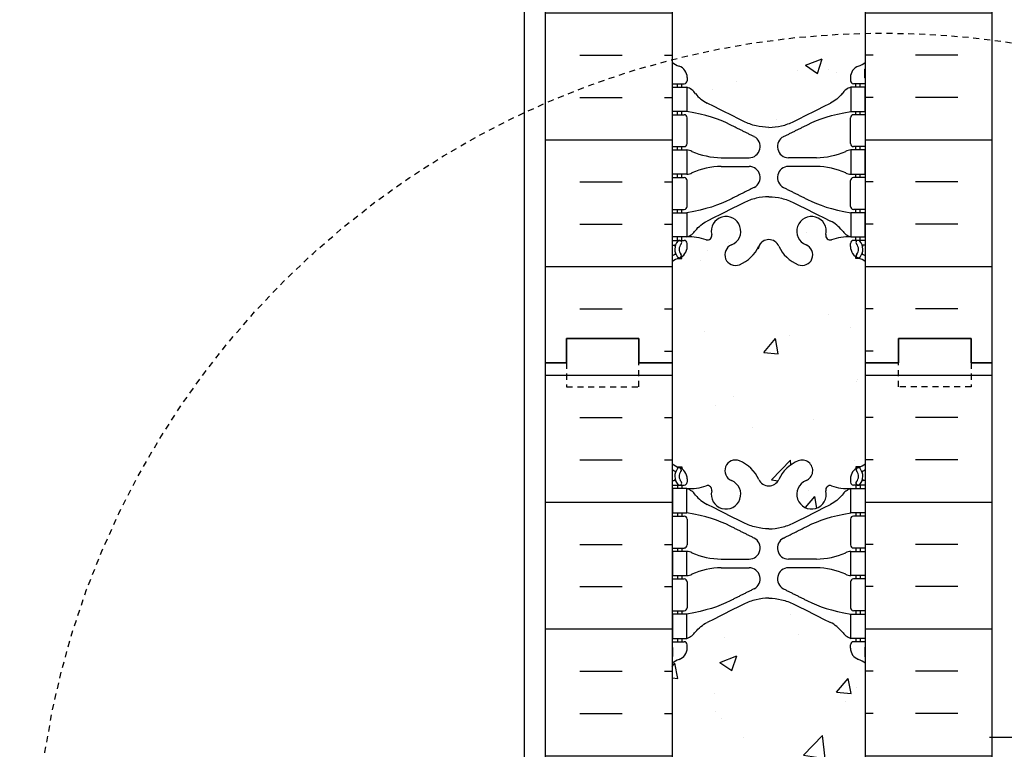
# Model space of a CAD drawing. Units: inches. Extents: x -153 to 191, y 63 to 437.
# Drawn here: x -8 to 12, y 260 to 275 of the extents above; entities that cross this region are included whole.
import ezdxf

# ---------------------------------------------------------------- set-up
doc = ezdxf.new("R2010")
doc.units = ezdxf.units.IN
doc.header["$MEASUREMENT"] = 0
doc.linetypes.add('HIDDEN2', pattern=[0.1875, 0.125, -0.0625])
for name, color, linetype in [('HATCH', 12, 'Continuous'), ('line25', 2, 'Continuous'), ('LINE50', 5, 'Continuous'), ('LINE9', 9, 'Continuous'), ('TEXT', 4, 'Continuous'), ('Web_Edge', 9, 'Continuous')]:
    doc.layers.add(name, color=color, linetype=linetype)
doc.styles.add('DIM', font='romans.shx', dxfattribs={"width": 0.7})
doc.dimstyles.new('int_48', dxfattribs={"dimscale": 48, "dimtxt": 0.09375, "dimasz": 0.09375, "dimexe": 0.09375, "dimexo": 0.0625, "dimgap": 0.0625, "dimtad": 1, "dimdec": 1, "dimzin": 3, "dimdsep": 46, "dimlunit": 4, "dimtxsty": 'DIM', "dimcen": 0.09, "dimdle": 0.09375, "dimse1": 1, "dimse2": 1, "dimclrt": 4, "dimadec": 0, "dimazin": 0, "dimtfac": 1, "dimtdec": 1, "dimtmove": 2, "dimatfit": 3, "dimfxl": 0, "dimfrac": 2, "dimtolj": 1, "dimtzin": 0, "dimarcsym": 0})

msp = doc.modelspace()

# ---------------------------------------------------------------- hatches: boundary and pattern name
at = {"layer": 'HATCH'}
h = msp.add_hatch(dxfattribs=at)
h.set_pattern_fill('INSUL', color=256, scale=7, style=0)
h.set_pattern_definition([(0, (-2920.8133, -129.3135), (0, 2.625), []), (0, (-2920.8133, -128.4385), (0, 2.625), [0.875, -0.875]), (0, (-2920.8133, -127.5635), (0, 2.625), [0.875, -0.875])])
h.paths.add_polyline_path([(2.723, 267.696), (3.161, 267.696), (3.161, 268.196), (4.661, 268.196), (4.661, 267.696), (5.348, 267.696), (5.348, 285.696), (4.661, 285.696), (4.661, 286.196), (3.161, 286.196), (3.161, 285.696), (2.723, 285.696)])
h = msp.add_hatch(dxfattribs=at)
h.set_pattern_fill('INSUL', color=256, scale=7, style=0)
h.set_pattern_definition([(180, (2935.5099, -129.3135), (0, 2.625), []), (180, (2935.5099, -128.4385), (0, 2.625), [0.875, -0.875]), (180, (2935.5099, -127.5635), (0, 2.625), [0.875, -0.875])])
h.paths.add_polyline_path([(11.973, 267.696), (11.536, 267.696), (11.536, 268.196), (10.036, 268.196), (10.036, 267.696), (9.348, 267.696), (9.348, 285.696), (10.036, 285.696), (10.036, 286.196), (11.536, 286.196), (11.536, 285.696), (11.973, 285.696)])
h = msp.add_hatch(dxfattribs=at)
h.set_pattern_fill('AR-CONC', color=256, scale=0.5)
h.set_pattern_definition([(50, (-52.124, 73.285), (3.5863, -0.31376), [0.375, -4.125]), (355, (-52.124, 73.285), (-0.693757, 3.76096), [0.3, -3.3]), (100.4514, (-51.8253, 73.259), (2.892544, 3.4472), [0.3187, -3.50571]), (46.1842, (-52.124, 74.285), (5.33621, -0.8276), [0.5625, -6.1875]), (96.6356, (-51.6794, 74.216), (4.67331, 4.87059), [0.47805, -5.25857]), (351.1842, (-52.124, 74.285), (4.67331, 4.87059), [0.45, -4.95]), (21, (-51.624, 74.035), (2.984535, -2.013094), [0.375, -4.125]), (326, (-51.624, 74.035), (1.216577, 3.62575), [0.3, -3.3]), (71.4514, (-51.3754, 73.8673), (4.20111, 1.612656), [0.3187, -3.50571]), (37.5, (-52.1241, 73.2851), (0.060799, 1.664469), [0, -3.26, 0, -3.35, 0, -3.3125]), (7.5, (-52.1241, 73.2851), (1.315348, 1.972059), [0, -1.91, 0, -3.185, 0, -1.2625]), (327.5, (-53.2391, 73.2851), (2.669112, -0.112774), [0, -1.25, 0, -3.9, 0, -5.175]), (317.5, (-53.739, 73.285), (2.91593, 0.500525), [0, -1.625, 0, -2.59, 0, -3.675])])
edge = h.paths.add_edge_path()
edge.add_arc((9.038, 279.085), 0.5, 51.6833, 70.5288)
edge.add_arc((9.288, 279.792), 0.25, 180, 250.5288, ccw=False)
edge.add_line((9.038, 279.792), (9.038, 279.86))
edge.add_arc((9.101, 279.86), 0.0625, 90, 180, ccw=False)
edge.add_line((9.101, 279.922), (9.148, 279.922))
edge.add_line((9.148, 279.922), (9.148, 279.992))
edge.add_line((9.148, 279.992), (9.043, 279.992))
edge.add_arc((9.166, 280.335), 0.364, 214.9775, 250.3387, ccw=False)
edge.add_spline(control_points=[(8.868, 280.126), (8.801, 280.208), (8.717, 280.275), (8.623, 280.322)], knot_values=[0, 0, 0, 0, 1, 1, 1, 1], degree=3, periodic=0)
edge.add_spline(control_points=[(8.623, 280.322), (8.22, 280.523), (8.044, 280.612), (7.868, 280.7)], knot_values=[0.319204, 0.319204, 0.319204, 0.319204, 0.66667, 0.66667, 0.66667, 0.66667], degree=3, periodic=0)
edge.add_spline(control_points=[(7.868, 280.7), (7.787, 280.741), (7.616, 280.802), (7.437, 280.824), (7.348, 280.825)], knot_values=[0.003685, 0.003685, 0.003685, 0.003685, 0.163287, 0.319204, 0.319204, 0.319204, 0.319204], degree=3, periodic=0)
edge.add_spline(control_points=[(7.348, 280.825), (7.26, 280.824), (7.08, 280.802), (6.91, 280.741), (6.829, 280.7)], knot_values=[0.003685, 0.003685, 0.003685, 0.003685, 0.159602, 0.319204, 0.319204, 0.319204, 0.319204], degree=3, periodic=0)
edge.add_spline(control_points=[(6.829, 280.7), (6.653, 280.612), (6.476, 280.523), (6.074, 280.322)], knot_values=[0.319204, 0.319204, 0.319204, 0.319204, 0.66667, 0.66667, 0.66667, 0.66667], degree=3, periodic=0)
edge.add_spline(control_points=[(6.074, 280.322), (5.98, 280.275), (5.896, 280.208), (5.829, 280.126)], knot_values=[0, 0, 0, 0, 1, 1, 1, 1], degree=3, periodic=0)
edge.add_arc((5.531, 280.335), 0.364, 289.6613, 325.0225, ccw=False)
edge.add_line((5.653, 279.992), (5.548, 279.992))
edge.add_line((5.548, 279.992), (5.548, 279.922))
edge.add_line((5.548, 279.922), (5.596, 279.922))
edge.add_arc((5.596, 279.86), 0.0625, 0, 90, ccw=False)
edge.add_line((5.658, 279.86), (5.658, 279.792))
edge.add_arc((5.408, 279.792), 0.25, 289.4712, 360, ccw=False)
edge.add_arc((5.658, 279.085), 0.5, 109.4712, 128.3167)
edge.add_line((5.348, 279.477), (5.348, 273.915))
edge.add_arc((5.658, 274.307), 0.5, 231.6833, 250.5288)
edge.add_arc((5.408, 273.6), 0.25, 0, 70.5288, ccw=False)
edge.add_line((5.658, 273.6), (5.658, 273.532))
edge.add_arc((5.596, 273.532), 0.0625, -90, 0, ccw=False)
edge.add_line((5.596, 273.47), (5.548, 273.47))
edge.add_line((5.548, 273.47), (5.548, 273.4))
edge.add_line((5.548, 273.4), (5.653, 273.4))
edge.add_arc((5.531, 273.057), 0.364, 34.9775, 70.3387, ccw=False)
edge.add_spline(control_points=[(5.829, 273.266), (5.896, 273.184), (5.98, 273.117), (6.074, 273.07)], knot_values=[0, 0, 0, 0, 1, 1, 1, 1], degree=3, periodic=0)
edge.add_spline(control_points=[(6.074, 273.07), (6.476, 272.869), (6.653, 272.78), (6.829, 272.692)], knot_values=[0.319204, 0.319204, 0.319204, 0.319204, 0.66667, 0.66667, 0.66667, 0.66667], degree=3, periodic=0)
edge.add_spline(control_points=[(6.829, 272.692), (6.91, 272.651), (7.08, 272.59), (7.26, 272.568), (7.348, 272.567)], knot_values=[0.003685, 0.003685, 0.003685, 0.003685, 0.163287, 0.319204, 0.319204, 0.319204, 0.319204], degree=3, periodic=0)
edge.add_spline(control_points=[(7.348, 272.567), (7.437, 272.568), (7.616, 272.59), (7.787, 272.651), (7.868, 272.692)], knot_values=[0.003685, 0.003685, 0.003685, 0.003685, 0.159602, 0.319204, 0.319204, 0.319204, 0.319204], degree=3, periodic=0)
edge.add_spline(control_points=[(7.868, 272.692), (8.044, 272.78), (8.22, 272.869), (8.623, 273.07)], knot_values=[0.319204, 0.319204, 0.319204, 0.319204, 0.66667, 0.66667, 0.66667, 0.66667], degree=3, periodic=0)
edge.add_spline(control_points=[(8.623, 273.07), (8.717, 273.117), (8.801, 273.184), (8.868, 273.266)], knot_values=[0, 0, 0, 0, 1, 1, 1, 1], degree=3, periodic=0)
edge.add_arc((9.166, 273.057), 0.364, 109.6613, 145.0225, ccw=False)
edge.add_line((9.043, 273.4), (9.148, 273.4))
edge.add_line((9.148, 273.4), (9.148, 273.47))
edge.add_line((9.148, 273.47), (9.101, 273.47))
edge.add_arc((9.101, 273.532), 0.0625, 180, 270, ccw=False)
edge.add_line((9.038, 273.532), (9.038, 273.6))
edge.add_arc((9.288, 273.6), 0.25, 109.4712, 180, ccw=False)
edge.add_arc((9.038, 274.307), 0.5, 289.4712, 308.3167)
edge.add_line((9.348, 273.915), (9.348, 279.477))
h.paths.add_polyline_path([(9.348, 285.696), (5.348, 285.696), (5.348, 283.607, 0.064398), (5.458, 283.541), (5.548, 283.541), (5.548, 283.499, -0.249069), (5.658, 283.292), (5.658, 283.225, -0.414214), (5.596, 283.162), (5.548, 283.162), (5.548, 283.092), (5.653, 283.092, 0.10046), (6.047, 283.149, -0.601435), (6.166, 283.045, 2.182095), (6.577, 283.257, -1), (6.74, 283.666, -0.193767), (7.142, 283.281, 0.290632), (7.348, 283.146, 0.290632), (7.554, 283.281, -0.193767), (7.957, 283.666, -1), (8.12, 283.257, 2.182095), (8.53, 283.045, -0.601435), (8.65, 283.149, 0.10046), (9.043, 283.092), (9.148, 283.092), (9.148, 283.162), (9.101, 283.162, -0.414214), (9.038, 283.225), (9.038, 283.292, -0.249069), (9.148, 283.499), (9.148, 283.541), (9.238, 283.541, 0.064398), (9.348, 283.607)])
h.paths.add_polyline_path([(9.348, 269.785, 0.064398), (9.238, 269.851), (9.148, 269.851), (9.148, 269.893, -0.249069), (9.038, 270.1), (9.038, 270.167, -0.414214), (9.101, 270.23), (9.148, 270.23), (9.148, 270.3), (9.043, 270.3, 0.10046), (8.65, 270.243, -0.601435), (8.53, 270.348, 2.182095), (8.12, 270.135, -1), (7.957, 269.726, -0.193767), (7.554, 270.111, 0.290632), (7.348, 270.246, 0.290632), (7.142, 270.111, -0.193767), (6.74, 269.726, -1), (6.577, 270.135, 2.182095), (6.166, 270.348, -0.601435), (6.047, 270.243, 0.10046), (5.653, 270.3), (5.548, 270.3), (5.548, 270.23), (5.596, 270.23, -0.414214), (5.658, 270.167), (5.658, 270.1, -0.249069), (5.548, 269.893), (5.548, 269.851), (5.458, 269.851, 0.064398), (5.348, 269.785), (5.348, 267.696), (9.348, 267.696)])
h = msp.add_hatch(dxfattribs=at)
h.set_pattern_fill('INSUL', color=256, scale=7, style=0)
h.set_pattern_definition([(0, (-2920.8133, -147.3135), (0, 2.625), []), (0, (-2920.8133, -146.4385), (0, 2.625), [0.875, -0.875]), (0, (-2920.8133, -145.5635), (0, 2.625), [0.875, -0.875])])
h.paths.add_polyline_path([(2.723, 249.696), (3.161, 249.696), (3.161, 250.196), (4.661, 250.196), (4.661, 249.696), (5.348, 249.696), (5.348, 267.696), (4.661, 267.696), (4.661, 268.196), (3.161, 268.196), (3.161, 267.696), (2.723, 267.696)])
h = msp.add_hatch(dxfattribs=at)
h.set_pattern_fill('INSUL', color=256, scale=7, style=0)
h.set_pattern_definition([(180, (2935.5099, -147.3135), (0, 2.625), []), (180, (2935.5099, -146.4385), (0, 2.625), [0.875, -0.875]), (180, (2935.5099, -145.5635), (0, 2.625), [0.875, -0.875])])
h.paths.add_polyline_path([(11.973, 249.696), (11.536, 249.696), (11.536, 250.196), (10.036, 250.196), (10.036, 249.696), (9.348, 249.696), (9.348, 267.696), (10.036, 267.696), (10.036, 268.196), (11.536, 268.196), (11.536, 267.696), (11.973, 267.696)])
h = msp.add_hatch(dxfattribs=at)
h.set_pattern_fill('AR-CONC', color=256, scale=0.5)
h.set_pattern_definition([(50, (-52.124, 55.285), (3.5863, -0.31376), [0.375, -4.125]), (355, (-52.124, 55.285), (-0.693757, 3.76096), [0.3, -3.3]), (100.4514, (-51.8253, 55.259), (2.892544, 3.4472), [0.3187, -3.50571]), (46.1842, (-52.124, 56.285), (5.33621, -0.8276), [0.5625, -6.1875]), (96.6356, (-51.6794, 56.216), (4.67331, 4.87059), [0.47805, -5.25857]), (351.1842, (-52.124, 56.285), (4.67331, 4.87059), [0.45, -4.95]), (21, (-51.624, 56.035), (2.984535, -2.013094), [0.375, -4.125]), (326, (-51.624, 56.035), (1.216577, 3.62575), [0.3, -3.3]), (71.4514, (-51.3754, 55.8673), (4.20111, 1.612656), [0.3187, -3.50571]), (37.5, (-52.1241, 55.2851), (0.060799, 1.664469), [0, -3.26, 0, -3.35, 0, -3.3125]), (7.5, (-52.1241, 55.2851), (1.315348, 1.972059), [0, -1.91, 0, -3.185, 0, -1.2625]), (327.5, (-53.2391, 55.2851), (2.669112, -0.112774), [0, -1.25, 0, -3.9, 0, -5.175]), (317.5, (-53.739, 55.285), (2.91593, 0.500525), [0, -1.625, 0, -2.59, 0, -3.675])])
edge = h.paths.add_edge_path()
edge.add_arc((9.038, 261.085), 0.5, 51.6833, 70.5288)
edge.add_arc((9.288, 261.792), 0.25, 180, 250.5288, ccw=False)
edge.add_line((9.038, 261.792), (9.038, 261.86))
edge.add_arc((9.101, 261.86), 0.0625, 90, 180, ccw=False)
edge.add_line((9.101, 261.922), (9.148, 261.922))
edge.add_line((9.148, 261.922), (9.148, 261.992))
edge.add_line((9.148, 261.992), (9.043, 261.992))
edge.add_arc((9.166, 262.335), 0.364, 214.9775, 250.3387, ccw=False)
edge.add_spline(control_points=[(8.868, 262.126), (8.801, 262.208), (8.717, 262.275), (8.623, 262.322)], knot_values=[0, 0, 0, 0, 1, 1, 1, 1], degree=3, periodic=0)
edge.add_spline(control_points=[(8.623, 262.322), (8.22, 262.523), (8.044, 262.612), (7.868, 262.7)], knot_values=[0.319204, 0.319204, 0.319204, 0.319204, 0.66667, 0.66667, 0.66667, 0.66667], degree=3, periodic=0)
edge.add_spline(control_points=[(7.868, 262.7), (7.787, 262.741), (7.616, 262.802), (7.437, 262.824), (7.348, 262.825)], knot_values=[0.003685, 0.003685, 0.003685, 0.003685, 0.163287, 0.319204, 0.319204, 0.319204, 0.319204], degree=3, periodic=0)
edge.add_spline(control_points=[(7.348, 262.825), (7.26, 262.824), (7.08, 262.802), (6.91, 262.741), (6.829, 262.7)], knot_values=[0.003685, 0.003685, 0.003685, 0.003685, 0.159602, 0.319204, 0.319204, 0.319204, 0.319204], degree=3, periodic=0)
edge.add_spline(control_points=[(6.829, 262.7), (6.653, 262.612), (6.476, 262.523), (6.074, 262.322)], knot_values=[0.319204, 0.319204, 0.319204, 0.319204, 0.66667, 0.66667, 0.66667, 0.66667], degree=3, periodic=0)
edge.add_spline(control_points=[(6.074, 262.322), (5.98, 262.275), (5.896, 262.208), (5.829, 262.126)], knot_values=[0, 0, 0, 0, 1, 1, 1, 1], degree=3, periodic=0)
edge.add_arc((5.531, 262.335), 0.364, 289.6613, 325.0225, ccw=False)
edge.add_line((5.653, 261.992), (5.548, 261.992))
edge.add_line((5.548, 261.992), (5.548, 261.922))
edge.add_line((5.548, 261.922), (5.596, 261.922))
edge.add_arc((5.596, 261.86), 0.0625, 0, 90, ccw=False)
edge.add_line((5.658, 261.86), (5.658, 261.792))
edge.add_arc((5.408, 261.792), 0.25, 289.4712, 360, ccw=False)
edge.add_arc((5.658, 261.085), 0.5, 109.4712, 128.3167)
edge.add_line((5.348, 261.477), (5.348, 255.915))
edge.add_arc((5.658, 256.307), 0.5, 231.6833, 250.5288)
edge.add_arc((5.408, 255.6), 0.25, 0, 70.5288, ccw=False)
edge.add_line((5.658, 255.6), (5.658, 255.532))
edge.add_arc((5.596, 255.532), 0.0625, -90, 0, ccw=False)
edge.add_line((5.596, 255.47), (5.548, 255.47))
edge.add_line((5.548, 255.47), (5.548, 255.4))
edge.add_line((5.548, 255.4), (5.653, 255.4))
edge.add_arc((5.531, 255.057), 0.364, 34.9775, 70.3387, ccw=False)
edge.add_spline(control_points=[(5.829, 255.266), (5.896, 255.184), (5.98, 255.117), (6.074, 255.07)], knot_values=[0, 0, 0, 0, 1, 1, 1, 1], degree=3, periodic=0)
edge.add_spline(control_points=[(6.074, 255.07), (6.476, 254.869), (6.653, 254.78), (6.829, 254.692)], knot_values=[0.319204, 0.319204, 0.319204, 0.319204, 0.66667, 0.66667, 0.66667, 0.66667], degree=3, periodic=0)
edge.add_spline(control_points=[(6.829, 254.692), (6.91, 254.651), (7.08, 254.59), (7.26, 254.568), (7.348, 254.567)], knot_values=[0.003685, 0.003685, 0.003685, 0.003685, 0.163287, 0.319204, 0.319204, 0.319204, 0.319204], degree=3, periodic=0)
edge.add_spline(control_points=[(7.348, 254.567), (7.437, 254.568), (7.616, 254.59), (7.787, 254.651), (7.868, 254.692)], knot_values=[0.003685, 0.003685, 0.003685, 0.003685, 0.159602, 0.319204, 0.319204, 0.319204, 0.319204], degree=3, periodic=0)
edge.add_spline(control_points=[(7.868, 254.692), (8.044, 254.78), (8.22, 254.869), (8.623, 255.07)], knot_values=[0.319204, 0.319204, 0.319204, 0.319204, 0.66667, 0.66667, 0.66667, 0.66667], degree=3, periodic=0)
edge.add_spline(control_points=[(8.623, 255.07), (8.717, 255.117), (8.801, 255.184), (8.868, 255.266)], knot_values=[0, 0, 0, 0, 1, 1, 1, 1], degree=3, periodic=0)
edge.add_arc((9.166, 255.057), 0.364, 109.6613, 145.0225, ccw=False)
edge.add_line((9.043, 255.4), (9.148, 255.4))
edge.add_line((9.148, 255.4), (9.148, 255.47))
edge.add_line((9.148, 255.47), (9.101, 255.47))
edge.add_arc((9.101, 255.532), 0.0625, 180, 270, ccw=False)
edge.add_line((9.038, 255.532), (9.038, 255.6))
edge.add_arc((9.288, 255.6), 0.25, 109.4712, 180, ccw=False)
edge.add_arc((9.038, 256.307), 0.5, 289.4712, 308.3167)
edge.add_line((9.348, 255.915), (9.348, 261.477))
h.paths.add_polyline_path([(9.348, 267.696), (5.348, 267.696), (5.348, 265.607, 0.064398), (5.458, 265.541), (5.548, 265.541), (5.548, 265.499, -0.249069), (5.658, 265.292), (5.658, 265.225, -0.414214), (5.596, 265.162), (5.548, 265.162), (5.548, 265.092), (5.653, 265.092, 0.10046), (6.047, 265.149, -0.601435), (6.166, 265.045, 2.182095), (6.577, 265.257, -1), (6.74, 265.666, -0.193767), (7.142, 265.281, 0.290632), (7.348, 265.146, 0.290632), (7.554, 265.281, -0.193767), (7.957, 265.666, -1), (8.12, 265.257, 2.182095), (8.53, 265.045, -0.601435), (8.65, 265.149, 0.10046), (9.043, 265.092), (9.148, 265.092), (9.148, 265.162), (9.101, 265.162, -0.414214), (9.038, 265.225), (9.038, 265.292, -0.249069), (9.148, 265.499), (9.148, 265.541), (9.238, 265.541, 0.064398), (9.348, 265.607)])
h.paths.add_polyline_path([(9.348, 251.785, 0.064398), (9.238, 251.851), (9.148, 251.851), (9.148, 251.893, -0.249069), (9.038, 252.1), (9.038, 252.167, -0.414214), (9.101, 252.23), (9.148, 252.23), (9.148, 252.3), (9.043, 252.3, 0.10046), (8.65, 252.243, -0.601435), (8.53, 252.348, 2.182095), (8.12, 252.135, -1), (7.957, 251.726, -0.193767), (7.554, 252.111, 0.290632), (7.348, 252.246, 0.290632), (7.142, 252.111, -0.193767), (6.74, 251.726, -1), (6.577, 252.135, 2.182095), (6.166, 252.348, -0.601435), (6.047, 252.243, 0.10046), (5.653, 252.3), (5.548, 252.3), (5.548, 252.23), (5.596, 252.23, -0.414214), (5.658, 252.167), (5.658, 252.1, -0.249069), (5.548, 251.893), (5.548, 251.851), (5.458, 251.851, 0.064398), (5.348, 251.785), (5.348, 249.696), (9.348, 249.696)])

# ---------------------------------------------------------------- linework, layer by layer
at = {"layer": 'line25'}
for p, q in [((5.348, 285.696), (5.348, 267.696)), ((9.348, 267.696), (9.348, 285.696)), ((5.348, 267.696), (5.348, 249.696)), ((9.348, 249.696), (9.348, 267.696))]:
    msp.add_line(p, q, dxfattribs=at)
at = {"layer": 'LINE50'}
for p, q in [((2.723, 267.696), (2.723, 285.696)), ((11.973, 267.696), (11.973, 285.696)), ((2.723, 249.696), (2.723, 267.696)), ((11.973, 249.696), (11.973, 267.696))]:
    msp.add_line(p, q, dxfattribs=at)
for points in [[(2.723, 267.696), (3.161, 267.696), (3.161, 268.196), (4.661, 268.196), (4.661, 267.696), (5.348, 267.696)], [(5.348, 267.696), (4.661, 267.696), (4.661, 268.196), (3.161, 268.196), (3.161, 267.696), (2.723, 267.696)], [(11.973, 267.696), (11.536, 267.696), (11.536, 268.196), (10.036, 268.196), (10.036, 267.696), (9.348, 267.696)], [(9.348, 267.696), (10.036, 267.696), (10.036, 268.196), (11.536, 268.196), (11.536, 267.696), (11.973, 267.696)]]:
    msp.add_lwpolyline(points, dxfattribs=at)
at = {"layer": 'LINE9'}
for p, q in [((2.281, 360.609), (2.281, 248.196)), ((11.92, 259.946), (120.083, 259.946))]:
    msp.add_line(p, q, dxfattribs=at)
at = {"layer": 'LINE9', "linetype": 'HIDDEN2'}
for points in [[(2.723, 267.696), (3.161, 267.696), (3.161, 267.196), (4.661, 267.196), (4.661, 267.696), (5.348, 267.696)], [(11.973, 267.696), (11.536, 267.696), (11.536, 267.196), (10.036, 267.196), (10.036, 267.696), (9.348, 267.696)]]:
    msp.add_lwpolyline(points, dxfattribs=at)
msp.add_circle((9.718, 256.965), 17.556, dxfattribs=at)
at = {"layer": 'Web_Edge'}
for p, q in [((5.358, 273.59), (5.358, 273.776)), ((9.338, 273.59), (9.338, 273.776)), ((5.658, 273.6), (5.658, 273.532)), ((9.038, 273.6), (9.038, 273.532)), ((5.348, 273.47), (5.596, 273.47)), ((5.458, 273.4), (5.458, 273.47)), ((5.548, 273.4), (5.548, 273.47)), ((9.348, 273.47), (9.101, 273.47)), ((9.148, 273.4), (9.148, 273.47)), ((9.238, 273.4), (9.238, 273.47)), ((5.348, 272.83), (5.596, 272.83)), ((5.458, 272.83), (5.458, 272.9)), ((5.548, 272.83), (5.548, 272.9)), ((5.658, 272.232), (5.658, 272.767)), ((9.038, 272.232), (9.038, 272.767)), ((9.348, 272.83), (9.101, 272.83)), ((9.148, 272.83), (9.148, 272.9)), ((9.238, 272.83), (9.238, 272.9)), ((5.348, 272.17), (5.596, 272.17)), ((5.458, 272.1), (5.458, 272.17)), ((5.548, 272.1), (5.548, 272.17)), ((9.348, 272.17), (9.101, 272.17)), ((9.148, 272.1), (9.148, 272.17)), ((9.238, 272.1), (9.238, 272.17)), ((6.363, 271.94), (6.94, 271.94)), ((8.334, 271.94), (7.757, 271.94)), ((6.363, 271.76), (6.94, 271.76)), ((8.334, 271.76), (7.757, 271.76)), ((5.348, 271.53), (5.596, 271.53)), ((5.458, 271.53), (5.458, 271.6)), ((5.548, 271.53), (5.548, 271.6)), ((9.348, 271.53), (9.101, 271.53)), ((9.148, 271.53), (9.148, 271.6)), ((9.238, 271.53), (9.238, 271.6)), ((5.658, 270.932), (5.658, 271.467)), ((9.038, 270.932), (9.038, 271.467)), ((5.348, 270.87), (5.596, 270.87)), ((5.458, 270.8), (5.458, 270.87)), ((5.548, 270.8), (5.548, 270.87)), ((9.348, 270.87), (9.101, 270.87)), ((9.148, 270.8), (9.148, 270.87)), ((9.238, 270.8), (9.238, 270.87)), ((5.458, 270.23), (5.458, 270.3)), ((5.548, 270.23), (5.548, 270.3)), ((9.148, 270.23), (9.148, 270.3)), ((9.238, 270.23), (9.238, 270.3)), ((5.348, 270.23), (5.596, 270.23)), ((5.348, 270.13), (5.39, 270.13)), ((5.658, 270.1), (5.658, 270.167)), ((9.038, 270.1), (9.038, 270.167)), ((9.348, 270.23), (9.101, 270.23)), ((9.348, 270.13), (9.306, 270.13)), ((5.548, 269.851), (5.548, 269.893)), ((9.148, 269.851), (9.148, 269.893)), ((5.458, 269.851), (5.548, 269.851)), ((9.238, 269.851), (9.148, 269.851)), ((5.458, 265.541), (5.548, 265.541)), ((5.548, 265.541), (5.548, 265.499)), ((9.238, 265.541), (9.148, 265.541)), ((9.148, 265.541), (9.148, 265.499)), ((5.348, 265.262), (5.39, 265.262)), ((5.658, 265.292), (5.658, 265.225)), ((9.038, 265.292), (9.038, 265.225)), ((9.348, 265.262), (9.306, 265.262)), ((5.348, 265.162), (5.596, 265.162)), ((5.458, 265.162), (5.458, 265.092)), ((5.548, 265.162), (5.548, 265.092)), ((9.348, 265.162), (9.101, 265.162)), ((9.148, 265.162), (9.148, 265.092)), ((9.238, 265.162), (9.238, 265.092)), ((5.458, 264.592), (5.458, 264.522)), ((5.548, 264.592), (5.548, 264.522)), ((9.148, 264.592), (9.148, 264.522)), ((9.238, 264.592), (9.238, 264.522)), ((5.348, 264.522), (5.596, 264.522)), ((5.658, 264.46), (5.658, 263.925)), ((9.038, 264.46), (9.038, 263.925)), ((9.348, 264.522), (9.101, 264.522)), ((5.348, 263.862), (5.596, 263.862)), ((5.458, 263.862), (5.458, 263.792)), ((5.548, 263.862), (5.548, 263.792)), ((9.348, 263.862), (9.101, 263.862)), ((9.148, 263.862), (9.148, 263.792)), ((9.238, 263.862), (9.238, 263.792)), ((6.363, 263.632), (6.94, 263.632)), ((8.334, 263.632), (7.757, 263.632)), ((6.363, 263.452), (6.94, 263.452)), ((8.334, 263.452), (7.757, 263.452)), ((5.348, 263.222), (5.596, 263.222)), ((5.458, 263.292), (5.458, 263.222)), ((5.548, 263.292), (5.548, 263.222)), ((5.658, 263.16), (5.658, 262.625)), ((9.038, 263.16), (9.038, 262.625)), ((9.348, 263.222), (9.101, 263.222)), ((9.148, 263.292), (9.148, 263.222)), ((9.238, 263.292), (9.238, 263.222)), ((5.348, 262.562), (5.596, 262.562)), ((5.458, 262.562), (5.458, 262.492)), ((5.548, 262.562), (5.548, 262.492)), ((9.348, 262.562), (9.101, 262.562)), ((9.148, 262.562), (9.148, 262.492)), ((9.238, 262.562), (9.238, 262.492)), ((5.348, 261.922), (5.596, 261.922)), ((5.458, 261.992), (5.458, 261.922)), ((5.548, 261.992), (5.548, 261.922)), ((9.348, 261.922), (9.101, 261.922)), ((9.148, 261.992), (9.148, 261.922)), ((9.238, 261.992), (9.238, 261.922)), ((5.358, 261.802), (5.358, 261.616)), ((5.658, 261.792), (5.658, 261.86)), ((9.038, 261.792), (9.038, 261.86)), ((9.338, 261.802), (9.338, 261.616))]:
    msp.add_line(p, q, dxfattribs=at)
for points in [[(5.353, 273.4), (5.653, 273.4), (5.653, 272.9), (5.353, 272.9)], [(9.343, 273.4), (9.043, 273.4), (9.043, 272.9), (9.343, 272.9)], [(5.353, 272.1), (5.653, 272.1), (5.653, 271.6), (5.353, 271.6)], [(9.343, 272.1), (9.043, 272.1), (9.043, 271.6), (9.343, 271.6)], [(5.353, 270.8), (5.653, 270.8), (5.653, 270.3), (5.353, 270.3)], [(9.343, 270.8), (9.043, 270.8), (9.043, 270.3), (9.343, 270.3)], [(5.353, 264.592), (5.653, 264.592), (5.653, 265.092), (5.353, 265.092)], [(9.343, 264.592), (9.043, 264.592), (9.043, 265.092), (9.343, 265.092)], [(5.353, 263.292), (5.653, 263.292), (5.653, 263.792), (5.353, 263.792)], [(9.343, 263.292), (9.043, 263.292), (9.043, 263.792), (9.343, 263.792)], [(5.353, 261.992), (5.653, 261.992), (5.653, 262.492), (5.353, 262.492)], [(9.343, 261.992), (9.043, 261.992), (9.043, 262.492), (9.343, 262.492)]]:
    msp.add_lwpolyline(points, close=True, dxfattribs=at)
for centre, radius, start, end in [((5.658, 274.307), 0.5, 231.6833, 250.5288), ((5.658, 274.307), 0.6, 238.8907, 238.927), ((5.338, 273.776), 0.02, 360, 58.927), ((5.408, 273.6), 0.25, 0, 70.5288), ((9.288, 273.6), 0.25, 109.4712, 180), ((9.038, 274.307), 0.5, 289.4712, 308.3167), ((9.358, 273.776), 0.02, 121.073, 180), ((9.038, 274.307), 0.6, 301.073, 301.1093), ((5.338, 273.59), 0.02, 299.988, 360), ((5.596, 273.532), 0.0625, 270, 0), ((9.101, 273.532), 0.0625, 180, 270), ((9.358, 273.59), 0.02, 180, 240.012), ((5.531, 273.057), 0.364, 34.9775, 70.3387), ((9.166, 273.057), 0.364, 109.6613, 145.0225), ((5.596, 272.767), 0.0625, 0, 90), ((9.101, 272.767), 0.0625, 90, 180), ((6.94, 272.17), 0.23, 270, 63.4159), ((7.757, 272.17), 0.23, 116.5841, 270), ((5.596, 272.232), 0.0625, 270, 0), ((9.101, 272.232), 0.0625, 180, 270), ((5.649, 271.881), 0.219, 60.4937, 88.92), ((5.649, 271.881), 0.219, 60.4937, 88.92), ((6.393, 273.54), 1.6, 246.5673, 268.9203), ((8.303, 273.54), 1.6, 271.0797, 293.4327), ((9.047, 271.881), 0.219, 91.08, 119.5063), ((9.047, 271.881), 0.219, 91.08, 119.5063), ((6.393, 270.16), 1.6, 91.0797, 113.4327), ((6.94, 271.53), 0.23, 296.5841, 90), ((7.757, 271.53), 0.23, 90, 243.4159), ((8.303, 270.16), 1.6, 66.5673, 88.9203), ((5.596, 271.467), 0.0625, 0, 90), ((5.649, 271.819), 0.219, 271.08, 299.5063), ((9.047, 271.819), 0.219, 240.4937, 268.92), ((9.101, 271.467), 0.0625, 90, 180), ((5.596, 270.932), 0.0625, 270, 0), ((9.101, 270.932), 0.0625, 180, 270), ((6.463, 270.418), 0.305, 291.8037, 193.3205), ((8.233, 270.418), 0.305, 346.6795, 248.1963), ((5.531, 270.642), 0.364, 289.6613, 325.0225), ((5.709, 269.301), 1, 70.0933, 93.2121), ((6.079, 270.327), 0.09, 251.1349, 13.3205), ((8.618, 270.327), 0.09, 166.6795, 288.8651), ((8.987, 269.301), 1, 86.7879, 109.9067), ((9.166, 270.642), 0.364, 214.9775, 250.3387), ((5.39, 270.11), 0.02, 345.8459, 90), ((5.652, 270.045), 0.25, 137.5391, 219.8855), ((5.501, 270.184), 0.045, 317.5391, 137.5391), ((5.652, 270.045), 0.16, 137.5391, 219.9999), ((5.408, 270.1), 0.25, 289.4712, 360), ((5.596, 270.167), 0.0625, 360, 90), ((6.658, 269.93), 0.22, 111.8037, 291.8037), ((6.463, 270.418), 0.745, 291.8037, 335.6683), ((7.352, 270.016), 0.23, 90.8461, 155.6683), ((7.345, 270.016), 0.23, 24.3317, 89.1539), ((8.233, 270.418), 0.745, 204.3317, 248.1963), ((8.038, 269.93), 0.22, 248.1963, 68.1963), ((9.101, 270.167), 0.0625, 90, 180), ((9.288, 270.1), 0.25, 180, 250.5288), ((9.196, 270.184), 0.045, 42.4609, 222.4609), ((9.045, 270.045), 0.16, 320.0001, 42.4609), ((9.045, 270.045), 0.25, 320.1145, 42.4609), ((9.306, 270.11), 0.02, 90, 194.1541), ((5.658, 269.393), 0.6, 114.9252, 121.1093), ((5.658, 269.393), 0.5, 109.4712, 128.3167), ((5.397, 269.955), 0.02, 294.9252, 19.2084), ((5.494, 269.914), 0.045, 218.552, 40.8121), ((9.202, 269.914), 0.045, 139.1879, 321.448), ((9.038, 269.393), 0.5, 51.6833, 70.5288), ((9.3, 269.955), 0.02, 160.7916, 245.0748), ((9.038, 269.393), 0.6, 58.8907, 65.0748), ((5.658, 265.999), 0.5, 231.6833, 250.5288), ((6.658, 265.462), 0.22, 68.1963, 248.1963), ((6.463, 264.974), 0.745, 24.3317, 68.1963), ((8.233, 264.974), 0.745, 111.8037, 155.6683), ((8.038, 265.462), 0.22, 291.8037, 111.8037), ((9.038, 265.999), 0.5, 289.4712, 308.3167), ((5.658, 265.999), 0.6, 238.8907, 245.0748), ((5.652, 265.347), 0.25, 140.1145, 222.4609), ((5.397, 265.437), 0.02, 340.7916, 65.0748), ((5.494, 265.478), 0.045, 319.1879, 141.448), ((5.408, 265.292), 0.25, 0, 70.5288), ((5.652, 265.347), 0.16, 140.0001, 222.4609), ((9.288, 265.292), 0.25, 109.4712, 180), ((9.202, 265.478), 0.045, 38.552, 220.8121), ((9.045, 265.347), 0.16, 317.5391, 39.9999), ((9.045, 265.347), 0.25, 317.5391, 39.8855), ((9.3, 265.437), 0.02, 114.9252, 199.2084), ((9.038, 265.999), 0.6, 294.9252, 301.1093), ((5.39, 265.282), 0.02, 270, 14.1541), ((5.501, 265.208), 0.045, 222.4609, 42.4609), ((5.596, 265.225), 0.0625, 270, 0), ((6.463, 264.974), 0.305, 166.6795, 68.1963), ((7.352, 265.376), 0.23, 204.3317, 269.1539), ((7.345, 265.376), 0.23, 270.8461, 335.6683), ((8.233, 264.974), 0.305, 111.8037, 13.3205), ((9.101, 265.225), 0.0625, 180, 270), ((9.196, 265.208), 0.045, 137.5391, 317.5391), ((9.306, 265.282), 0.02, 165.8459, 270), ((5.709, 266.091), 1, 266.7879, 289.9067), ((5.531, 264.75), 0.364, 34.9775, 70.3387), ((6.079, 265.065), 0.09, 346.6795, 108.8651), ((8.618, 265.065), 0.09, 71.1349, 193.3205), ((8.987, 266.091), 1, 250.0933, 273.2121), ((9.166, 264.75), 0.364, 109.6613, 145.0225), ((5.596, 264.46), 0.0625, 0, 90), ((9.101, 264.46), 0.0625, 90, 180), ((6.94, 263.862), 0.23, 270, 63.4159), ((7.757, 263.862), 0.23, 116.5841, 270), ((5.596, 263.925), 0.0625, 270, 0), ((5.649, 263.574), 0.219, 60.4937, 88.92), ((6.393, 265.232), 1.6, 246.5673, 268.9203), ((8.303, 265.232), 1.6, 271.0797, 293.4327), ((9.047, 263.574), 0.219, 91.08, 119.5063), ((9.101, 263.925), 0.0625, 180, 270), ((6.393, 261.853), 1.6, 91.0797, 113.4327), ((6.94, 263.222), 0.23, 296.5841, 90), ((7.757, 263.222), 0.23, 90, 243.4159), ((8.303, 261.853), 1.6, 66.5673, 88.9203), ((5.596, 263.16), 0.0625, 0, 90), ((5.649, 263.511), 0.219, 271.08, 299.5063), ((5.649, 263.511), 0.219, 271.08, 299.5063), ((9.047, 263.511), 0.219, 240.4937, 268.92), ((9.047, 263.511), 0.219, 240.4937, 268.92), ((9.101, 263.16), 0.0625, 90, 180), ((5.596, 262.625), 0.0625, 270, 0), ((9.101, 262.625), 0.0625, 180, 270), ((5.531, 262.335), 0.364, 289.6613, 325.0225), ((9.166, 262.335), 0.364, 214.9775, 250.3387), ((5.596, 261.86), 0.0625, 360, 90), ((9.101, 261.86), 0.0625, 90, 180), ((5.338, 261.802), 0.02, 0, 60.012), ((5.408, 261.792), 0.25, 289.4712, 360), ((9.288, 261.792), 0.25, 180, 250.5288), ((9.358, 261.802), 0.02, 119.988, 180), ((5.658, 261.085), 0.6, 121.073, 121.1093), ((5.658, 261.085), 0.5, 109.4712, 128.3167), ((5.338, 261.616), 0.02, 301.073, 0), ((9.038, 261.085), 0.5, 51.6833, 70.5288), ((9.358, 261.616), 0.02, 180, 238.927), ((9.038, 261.085), 0.6, 58.8907, 58.927)]:
    msp.add_arc(centre, radius, start, end, dxfattribs=at)
for points, degree in [([(5.829, 273.266), (5.896, 273.184), (5.98, 273.117), (6.074, 273.07)], 3), ([(8.868, 273.266), (8.801, 273.184), (8.717, 273.117), (8.623, 273.07)], 3), ([(6.546, 272.624), (6.307, 272.744), (6.05, 272.828), (5.653, 272.9)], 3), ([(8.15, 272.624), (8.389, 272.744), (8.646, 272.828), (9.043, 272.9)], 3), ([(7.042, 272.376), (6.546, 272.624)], 1), ([(7.654, 272.376), (8.15, 272.624)], 1), ([(7.042, 271.324), (6.546, 271.076)], 1), ([(7.654, 271.324), (8.15, 271.076)], 1), ([(6.546, 271.076), (6.307, 270.956), (6.05, 270.872), (5.653, 270.8)], 3), ([(8.15, 271.076), (8.389, 270.956), (8.646, 270.872), (9.043, 270.8)], 3), ([(5.829, 270.434), (5.896, 270.516), (5.98, 270.583), (6.074, 270.63)], 3), ([(8.868, 270.434), (8.801, 270.516), (8.717, 270.583), (8.623, 270.63)], 3), ([(5.829, 264.958), (5.896, 264.877), (5.98, 264.809), (6.074, 264.762)], 3), ([(8.868, 264.958), (8.801, 264.877), (8.717, 264.809), (8.623, 264.762)], 3), ([(6.546, 264.316), (6.307, 264.436), (6.05, 264.52), (5.653, 264.592)], 3), ([(8.15, 264.316), (8.389, 264.436), (8.646, 264.52), (9.043, 264.592)], 3), ([(7.042, 264.068), (6.546, 264.316)], 1), ([(7.654, 264.068), (8.15, 264.316)], 1), ([(7.042, 263.017), (6.546, 262.768)], 1), ([(7.654, 263.017), (8.15, 262.768)], 1), ([(6.546, 262.768), (6.307, 262.649), (6.05, 262.564), (5.653, 262.492)], 3), ([(8.15, 262.768), (8.389, 262.649), (8.646, 262.564), (9.043, 262.492)], 3), ([(5.829, 262.126), (5.896, 262.208), (5.98, 262.275), (6.074, 262.322)], 3), ([(8.868, 262.126), (8.801, 262.208), (8.717, 262.275), (8.623, 262.322)], 3)]:
    msp.add_open_spline(points, degree=degree, dxfattribs=at)
for points in [[(7.348, 272.567), (7.26, 272.568), (7.08, 272.59), (6.91, 272.651), (6.829, 272.692), (6.653, 272.78), (6.476, 272.869), (6.074, 273.07)], [(7.348, 272.567), (7.437, 272.568), (7.616, 272.59), (7.787, 272.651), (7.868, 272.692), (8.044, 272.78), (8.22, 272.869), (8.623, 273.07)], [(7.348, 271.132), (7.26, 271.132), (7.08, 271.11), (6.91, 271.048), (6.829, 271.008), (6.653, 270.919), (6.476, 270.831), (6.074, 270.63)], [(7.348, 271.132), (7.437, 271.132), (7.616, 271.11), (7.787, 271.048), (7.868, 271.008), (8.044, 270.919), (8.22, 270.831), (8.623, 270.63)], [(7.348, 264.26), (7.26, 264.26), (7.08, 264.282), (6.91, 264.344), (6.829, 264.384), (6.653, 264.473), (6.476, 264.561), (6.074, 264.762)], [(7.348, 264.26), (7.437, 264.26), (7.616, 264.282), (7.787, 264.344), (7.868, 264.384), (8.044, 264.473), (8.22, 264.561), (8.623, 264.762)], [(7.348, 262.825), (7.26, 262.824), (7.08, 262.802), (6.91, 262.741), (6.829, 262.7), (6.653, 262.612), (6.476, 262.523), (6.074, 262.322)], [(7.348, 262.825), (7.437, 262.824), (7.616, 262.802), (7.787, 262.741), (7.868, 262.7), (8.044, 262.612), (8.22, 262.523), (8.623, 262.322)]]:
    msp.add_open_spline(points, degree=3, knots=[0.0036847, 0.0036847, 0.0036847, 0.0036847, 0.1596022, 0.3192043, 0.3192043, 0.3192043, 0.6666698, 0.6666698, 0.6666698, 0.6666698], dxfattribs=at)

# ---------------------------------------------------------------- leaders
at = {"layer": 'TEXT'}
msp.add_leader([(2.536, 243.528), (-30.08, 265.721), (-34.65, 265.721)], dimstyle='int_48', override={"dimgap": 0.0625, "dimtad": 0}, dxfattribs=at)

doc.saveas('drawing.dxf')
